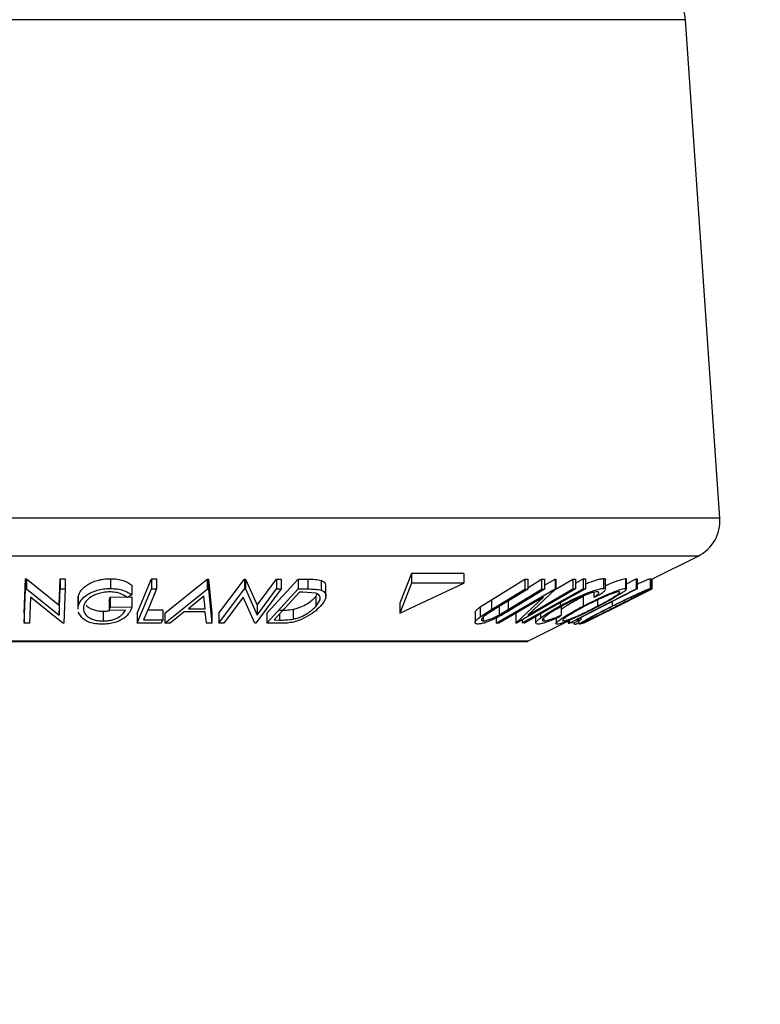
# Model space of a CAD drawing. Extents: x 5 to 292, y 5 to 205.
# Drawn here: x 51 to 60, y 143 to 156 of the extents above; entities that cross this region are included whole.
import ezdxf

# ---------------------------------------------------------------- set-up
doc = ezdxf.new("R2010")
doc.units = 0
doc.layers.get('0').update_dxf_attribs({"linetype": 'CONTINUOUS'})
doc.styles.add('SLDTEXTSTYLE0', font='TXT', dxfattribs={"width": 0.75})
doc.dimstyles.new('SLDDIMSTYLE0', dxfattribs={"dimtxt": 3.5, "dimasz": 3, "dimexe": 0, "dimexo": 0.0625, "dimgap": 0.875, "dimtad": 1, "dimlfac": 4, "dimrnd": 1e-09, "dimzin": 12, "dimtxsty": 'SLDTEXTSTYLE0', "dimsah": 1, "dimcen": 0.09, "dimazin": 3, "dimtfac": 1, "dimtofl": 0, "dimtmove": 0, "dimatfit": 3, "dimtolj": 1, "dimtzin": 12})

# ---------------------------------------------------------------- blocks, each defined once
blk = doc.blocks.new('_D')
at = {"color": 7, "linetype": 'CONTINUOUS'}
for p, q in [((32.183, 162.923), (32.183, 130.811)), ((107.183, 162.923), (107.183, 130.811)), ((32.183, 131.811), (107.183, 131.811))]:
    blk.add_line(p, q, dxfattribs=at)
for points in [[(32.183, 131.811), (35.183, 131.361), (35.183, 132.261)], [(107.183, 131.811), (104.183, 132.261), (104.183, 131.361)]]:
    blk.add_solid(points, dxfattribs=at)
at = {"color": 7, "linetype": 'CONTINUOUS', "insert": (65.804, 136.322), "char_height": 3.5, "attachment_point": 1, "style": 'SLDTEXTSTYLE0'}
blk.add_mtext('300', dxfattribs=at)

msp = doc.modelspace()

# ---------------------------------------------------------------- linework, layer by layer
at = {"color": 7, "linetype": 'CONTINUOUS'}
for p, q in [((50.9332, 155.8408), (42.643, 155.8408)), ((59.2233, 155.8408), (50.9332, 155.8408)), ((59.6602, 149.5054), (59.2233, 155.8408)), ((50.9332, 149.5054), (42.2061, 149.5054)), ((59.6602, 149.5054), (50.9332, 149.5054)), ((50.9332, 149.0237), (42.4813, 149.0237)), ((59.385, 149.0237), (50.9332, 149.0237)), ((58.7954, 148.729), (59.385, 149.0237)), ((50.8192, 148.2962), (50.836, 148.7332)), ((50.836, 148.7332), (50.8499, 148.7329)), ((50.836, 148.7332), (50.836, 148.6082)), ((50.8499, 148.7329), (51.2653, 148.3978)), ((50.8499, 148.7329), (50.8499, 148.6079)), ((51.2653, 148.3978), (51.2781, 148.7324)), ((51.2781, 148.7324), (51.3416, 148.7333)), ((51.2781, 148.7324), (51.2781, 148.6074)), ((51.3416, 148.7333), (51.3416, 148.6083)), ((51.9146, 148.7359), (51.9146, 148.6109)), ((52.257, 148.2968), (52.4383, 148.7331)), ((52.4383, 148.7331), (52.5018, 148.7328)), ((52.4383, 148.7331), (52.4383, 148.6081)), ((52.5018, 148.7328), (52.5018, 148.6078)), ((52.607, 148.2973), (53.1459, 148.7291)), ((53.1459, 148.7291), (53.161, 148.7291)), ((53.1459, 148.7291), (53.1459, 148.6041)), ((53.161, 148.7291), (53.2045, 148.2973)), ((53.161, 148.7291), (53.161, 148.6041)), ((53.2941, 148.2962), (53.6176, 148.7315)), ((53.6176, 148.7315), (53.6305, 148.7312)), ((53.6176, 148.7315), (53.6176, 148.6065)), ((53.6305, 148.7312), (53.7801, 148.3972)), ((53.6305, 148.7312), (53.6305, 148.6062)), ((53.7801, 148.3972), (54.0276, 148.7305)), ((53.9052, 148.2962), (54.3034, 148.7316)), ((54.0276, 148.7305), (54.0865, 148.7314)), ((54.0276, 148.7305), (54.0276, 148.6055)), ((54.0865, 148.7314), (54.0865, 148.6064)), ((54.3034, 148.7316), (54.4224, 148.73)), ((54.3034, 148.7316), (54.3034, 148.6066)), ((54.4224, 148.73), (54.4224, 148.605)), ((54.595, 148.7141), (54.595, 148.5891)), ((55.7438, 148.8037), (55.5934, 148.4228)), ((56.4072, 148.8037), (55.7438, 148.8037)), ((55.7438, 148.8037), (55.7438, 148.6787)), ((56.4072, 148.8037), (56.4072, 148.6787)), ((56.7564, 148.468), (57.1809, 148.7295)), ((57.1809, 148.7295), (57.2187, 148.7287)), ((57.1809, 148.7295), (57.1809, 148.6045)), ((57.2187, 148.7287), (57.2187, 148.6037)), ((57.2187, 148.6206), (57.394, 148.7286)), ((57.394, 148.7286), (57.4319, 148.7294)), ((57.394, 148.7286), (57.394, 148.6036)), ((57.4319, 148.6526), (57.567, 148.7311)), ((57.4319, 148.7294), (57.4319, 148.6044)), ((57.5666, 148.5987), (57.793, 148.7303)), ((57.567, 148.7311), (57.5742, 148.7309)), ((57.567, 148.7311), (57.567, 148.6061)), ((57.5742, 148.7309), (57.5742, 148.6059)), ((57.793, 148.7303), (57.8254, 148.7312)), ((57.793, 148.7303), (57.793, 148.6053)), ((57.8254, 148.6783), (57.9231, 148.7332)), ((57.8254, 148.7312), (57.8254, 148.6062)), ((57.9231, 148.7332), (57.9525, 148.7331)), ((57.9231, 148.7332), (57.9231, 148.6082)), ((57.9525, 148.7331), (57.9525, 148.6081)), ((58.1832, 148.7379), (58.1832, 148.6129)), ((58.2083, 148.6004), (58.2083, 148.7254)), ((58.4604, 148.7371), (58.4604, 148.6121)), ((58.4727, 148.6694), (58.5964, 148.7327)), ((58.4727, 148.6049), (58.4727, 148.7299)), ((58.5964, 148.7327), (58.6101, 148.7323)), ((58.5964, 148.7327), (58.5964, 148.6077)), ((58.6101, 148.7323), (58.6101, 148.6073)), ((58.7793, 148.7378), (58.7793, 148.6128)), ((58.78, 148.6112), (58.78, 148.7362)), ((58.7954, 148.7303), (58.7954, 148.6053)), ((50.8192, 148.1712), (50.836, 148.6082)), ((50.836, 148.6082), (50.8499, 148.6079)), ((50.8499, 148.6079), (51.2653, 148.2728)), ((51.2653, 148.2728), (51.2781, 148.6074)), ((51.2781, 148.6074), (51.3416, 148.6083)), ((51.3416, 148.6083), (51.3248, 148.1714)), ((52.1882, 148.6554), (52.1882, 148.5304)), ((52.257, 148.1718), (52.4383, 148.6081)), ((52.4383, 148.6081), (52.5018, 148.6078)), ((52.607, 148.1723), (53.1459, 148.6041)), ((53.1459, 148.6041), (53.161, 148.6041)), ((53.161, 148.6041), (53.2045, 148.1723)), ((53.2941, 148.1712), (53.6176, 148.6065)), ((53.6176, 148.6065), (53.6305, 148.6062)), ((53.6305, 148.6062), (53.7801, 148.2722)), ((54.0865, 148.6064), (53.763, 148.1711)), ((53.7801, 148.2722), (54.0276, 148.6055)), ((53.9052, 148.1712), (54.3034, 148.6066)), ((54.3197, 148.5633), (53.9977, 148.2113)), ((54.0276, 148.6055), (54.0865, 148.6064)), ((54.3034, 148.6066), (54.4224, 148.605)), ((54.3603, 148.5629), (54.3197, 148.5633)), ((54.5263, 148.5498), (54.3603, 148.5629)), ((54.655, 148.5155), (54.655, 148.6405)), ((55.7438, 148.6787), (55.5934, 148.2978)), ((55.5934, 148.2978), (56.4072, 148.6787)), ((56.4072, 148.6787), (55.7438, 148.6787)), ((56.7564, 148.343), (57.1809, 148.6045)), ((57.2187, 148.6037), (56.7943, 148.3421)), ((56.8186, 148.1712), (57.567, 148.6061)), ((56.9695, 148.3421), (57.394, 148.6036)), ((57.4319, 148.6044), (57.0075, 148.3429)), ((57.8254, 148.6062), (57.077, 148.1713)), ((57.1809, 148.6045), (57.2187, 148.6037)), ((57.5742, 148.6059), (57.2201, 148.2723)), ((57.2201, 148.2723), (57.793, 148.6053)), ((57.394, 148.6036), (57.4319, 148.6044)), ((57.567, 148.6061), (57.5742, 148.6059)), ((57.7445, 148.1719), (58.5964, 148.6077)), ((57.793, 148.6053), (57.8254, 148.6062)), ((57.9231, 148.6082), (57.9525, 148.6081)), ((58.059, 148.5619), (58.059, 148.4974)), ((58.3746, 148.3935), (58.7954, 148.6053)), ((58.7952, 148.6044), (58.507, 148.4598)), ((58.5964, 148.6077), (58.6101, 148.6073)), ((58.7954, 148.6053), (58.7952, 148.6044)), ((50.8984, 148.5005), (50.8856, 148.1702)), ((51.3104, 148.1711), (50.8984, 148.5005)), ((51.5013, 148.4725), (51.5013, 148.3475)), ((51.5062, 148.4725), (51.5062, 148.5128)), ((51.5062, 148.5128), (51.5062, 148.3878)), ((51.9013, 148.458), (51.9115, 148.4998)), ((51.9013, 148.458), (51.9013, 148.333)), ((51.9115, 148.4998), (52.1884, 148.5035)), ((51.9115, 148.4998), (51.9115, 148.3748)), ((52.1882, 148.5304), (52.1306, 148.4977)), ((52.1884, 148.5035), (52.1884, 148.3785)), ((53.1012, 148.5117), (52.9056, 148.3544)), ((53.1177, 148.3545), (53.1012, 148.5117)), ((53.6004, 148.4992), (53.3559, 148.1701)), ((53.7495, 148.1709), (53.6004, 148.4992)), ((54.5241, 148.5074), (54.5446, 148.5414)), ((54.5241, 148.5074), (54.5241, 148.3824)), ((56.6154, 148.3766), (56.7564, 148.468)), ((56.7564, 148.468), (56.7564, 148.343)), ((57.4183, 148.499), (56.8527, 148.1702)), ((56.9695, 148.4671), (56.9695, 148.3421)), ((57.0696, 148.171), (57.4183, 148.499)), ((57.9225, 148.5113), (57.9225, 148.3863)), ((58.1276, 148.5246), (58.059, 148.4974)), ((58.1065, 148.4656), (58.1065, 148.3868)), ((58.2435, 148.328), (58.5071, 148.4598)), ((58.2901, 148.4436), (58.2901, 148.3867)), ((51.2653, 148.3978), (51.2653, 148.2728)), ((51.5062, 148.3475), (51.5062, 148.3878)), ((51.5501, 148.2406), (51.5063, 148.3121)), ((51.8238, 148.3225), (51.8238, 148.1975)), ((51.9013, 148.333), (51.9115, 148.3748)), ((52.1061, 148.3353), (51.9013, 148.333)), ((51.9115, 148.3748), (52.1884, 148.3785)), ((52.39, 148.3388), (52.5798, 148.3395)), ((52.5798, 148.3395), (52.5798, 148.2145)), ((52.8541, 148.3127), (52.6762, 148.1709)), ((53.1214, 148.3127), (52.8541, 148.3127)), ((52.9056, 148.3544), (53.1177, 148.3545)), ((53.1379, 148.1709), (53.1214, 148.3127)), ((53.7801, 148.3972), (53.7801, 148.2722)), ((54.2395, 148.3464), (54.2395, 148.2214)), ((55.5934, 148.4228), (55.5934, 148.2978)), ((56.5504, 148.3042), (56.5504, 148.1792)), ((56.6154, 148.3766), (56.6154, 148.2516)), ((56.6154, 148.2516), (56.7564, 148.343)), ((56.8557, 148.3993), (56.8557, 148.2743)), ((56.8557, 148.2743), (56.9695, 148.3421)), ((57.6306, 148.4273), (57.6306, 148.3909)), ((57.6444, 148.3968), (57.6444, 148.2718)), ((58.2435, 148.3281), (57.9282, 148.1711)), ((57.9285, 148.1722), (58.3746, 148.3935)), ((50.8192, 148.2962), (50.8192, 148.1712)), ((52.257, 148.2968), (52.257, 148.1718)), ((52.3379, 148.2136), (52.5798, 148.2145)), ((52.607, 148.2973), (52.607, 148.1723)), ((53.2045, 148.2973), (53.2045, 148.1723)), ((53.2941, 148.2962), (53.2941, 148.1712)), ((53.9052, 148.2962), (53.9052, 148.1712)), ((53.9977, 148.2113), (54.0641, 148.2105)), ((54.0641, 148.2839), (54.0641, 148.2105)), ((56.6544, 148.2482), (56.6544, 148.2)), ((56.8186, 148.2359), (56.8186, 148.1712)), ((57.0696, 148.296), (57.0696, 148.171)), ((57.1473, 148.2122), (57.1473, 148.1725)), ((57.2194, 147.9409), (57.7445, 148.2035)), ((57.319, 148.2524), (57.319, 148.1708)), ((57.3792, 148.2861), (57.3792, 148.2348)), ((57.4231, 148.2245), (57.4231, 148.1981)), ((57.5789, 148.2307), (57.5789, 148.1635)), ((57.6444, 148.2718), (57.617, 148.2469)), ((57.7315, 148.197), (57.7315, 148.1707)), ((57.7445, 148.2072), (57.7445, 148.1719)), ((57.8404, 148.2135), (57.8926, 148.2145)), ((57.8704, 148.2032), (57.8704, 148.1582)), ((57.8926, 148.2402), (57.8926, 148.2145)), ((50.8856, 148.1702), (50.8192, 148.1712)), ((51.3248, 148.1714), (51.3104, 148.1711)), ((52.5624, 148.1724), (52.257, 148.1718)), ((52.6762, 148.1709), (52.607, 148.1723)), ((53.2045, 148.1723), (53.1379, 148.1709)), ((53.3559, 148.1701), (53.2941, 148.1712)), ((53.763, 148.1711), (53.7495, 148.1709)), ((54.0878, 148.169), (53.9052, 148.1712)), ((56.8527, 148.1702), (56.8186, 148.1712)), ((57.077, 148.1713), (57.0696, 148.171)), ((57.1767, 148.1724), (57.1473, 148.1725)), ((57.3461, 148.157), (57.3225, 148.1621)), ((57.7315, 148.1707), (57.7479, 148.1714)), ((57.8103, 148.1725), (57.7445, 148.1719)), ((57.8105, 148.1726), (57.8105, 148.1565)), ((57.8108, 148.16), (57.8105, 148.1565)), ((57.9165, 148.1714), (57.9211, 148.1718)), ((57.9269, 148.1722), (57.9272, 148.1711)), ((57.9282, 148.1711), (57.9285, 148.1722)), ((50.9332, 147.9409), (44.647, 147.9409)), ((44.6582, 147.9383), (57.2082, 147.9383)), ((57.2194, 147.9409), (50.9332, 147.9409))]:
    msp.add_line(p, q, dxfattribs=at)
at = {"color": 7, "linetype": 'CONTINUOUS', "flags": 128}
for points in [[(52.5018, 148.6078), (52.41, 148.387), (52.3379, 148.2136)], [(57.1473, 148.1725), (57.5818, 148.4165), (57.9231, 148.6082)], [(57.9525, 148.6081), (57.518, 148.3641), (57.1767, 148.1724)], [(58.6101, 148.6073), (58.1791, 148.3868), (57.8404, 148.2135)], [(52.5798, 148.2145), (52.5701, 148.1909), (52.5624, 148.1724)], [(57.8926, 148.2145), (57.8465, 148.191), (57.8103, 148.1725)]]:
    msp.add_lwpolyline(points, dxfattribs=at)
at = {"color": 7, "linetype": 'CONTINUOUS'}
for centre, radius, start, end in [((58.5998, 155.7978), 0.625, 3.94519, 90), ((59.1614, 149.471), 0.5, 296.56505, 3.94519), ((57.2082, 147.9633), 0.025, 270, 296.56505)]:
    msp.add_arc(centre, radius, start, end, dxfattribs=at)
for points, knots in [([(51.5062, 148.5128), (51.5161, 148.5382), (51.536, 148.589), (51.6022, 148.6487), (51.6773, 148.6898), (51.7468, 148.7153), (51.8287, 148.7324), (51.886, 148.7347), (51.9146, 148.7359)], [0, 0, 0, 0, 0.2502684, 0.4992921, 0.6245116, 0.7498049, 0.8748696, 1, 1, 1, 1]), ([(51.9146, 148.7359), (51.9445, 148.7347), (52.0041, 148.7324), (52.1071, 148.7076), (52.1557, 148.6762), (52.1882, 148.6554)], [0, 0, 0, 0, 0.2502999, 0.5003609, 1, 1, 1, 1]), ([(54.4224, 148.73), (54.4545, 148.7297), (54.5184, 148.7292), (54.5695, 148.7191), (54.595, 148.7141)], [0, 0, 0, 0, 0.5022475, 1, 1, 1, 1]), ([(54.595, 148.7141), (54.6063, 148.7087), (54.6289, 148.6979), (54.6512, 148.6736), (54.651, 148.6526), (54.6508, 148.6405)], [0, 0, 0, 0, 0.2993385, 0.5966519, 1, 1, 1, 1]), ([(57.9525, 148.6692), (57.9705, 148.6765), (58.0143, 148.6943), (58.0801, 148.7172), (58.1426, 148.7341), (58.1697, 148.7366), (58.1832, 148.7379)], [0, 0, 0, 0, 0.1898608, 0.4601717, 0.7298267, 1, 1, 1, 1]), ([(58.1832, 148.7379), (58.1946, 148.7374), (58.2097, 148.7368), (58.2062, 148.7277), (58.2053, 148.7254)], [0, 0, 0, 0, 0.7531911, 1, 1, 1, 1]), ([(58.2083, 148.6487), (58.2131, 148.6508), (58.2433, 148.6648), (58.2974, 148.6867), (58.3671, 148.7135), (58.4266, 148.7325), (58.4491, 148.7356), (58.4604, 148.7371)], [0, 0, 0, 0, 0.0444731, 0.2837888, 0.5226979, 0.7614424, 1, 1, 1, 1]), ([(58.4604, 148.7371), (58.4682, 148.7367), (58.4764, 148.7362), (58.4723, 148.7302), (58.472, 148.7299)], [0, 0, 0, 0, 0.9476704, 1, 1, 1, 1]), ([(58.6101, 148.6663), (58.6254, 148.6734), (58.6635, 148.691), (58.7159, 148.7141), (58.7623, 148.7334), (58.7736, 148.7363), (58.7793, 148.7378)], [0, 0, 0, 0, 0.181618, 0.4546211, 0.727421, 1, 1, 1, 1]), ([(51.5062, 148.3878), (51.5161, 148.4132), (51.5359, 148.4638), (51.602, 148.5235), (51.6768, 148.5646), (51.7464, 148.5902), (51.8284, 148.6073), (51.8859, 148.6097), (51.9146, 148.6109)], [0, 0, 0, 0, 0.25013373, 0.49823995, 0.62366788, 0.74916426, 0.87433886, 1, 1, 1, 1]), ([(51.9061, 148.5681), (51.8831, 148.5668), (51.8373, 148.5644), (51.7726, 148.5495), (51.7157, 148.5294), (51.6532, 148.4967), (51.5991, 148.4485), (51.5822, 148.4078), (51.5736, 148.3873)], [0, 0, 0, 0, 0.1241999, 0.2486437, 0.3749622, 0.5011872, 0.749476, 1, 1, 1, 1]), ([(52.1306, 148.4977), (52.1038, 148.5151), (52.0635, 148.5413), (51.9797, 148.5633), (51.9306, 148.5665), (51.9061, 148.5681)], [0, 0, 0, 0, 0.49861261, 0.74983627, 1, 1, 1, 1]), ([(51.9146, 148.6109), (51.9445, 148.6097), (52.0041, 148.6074), (52.1071, 148.5826), (52.1557, 148.5512), (52.1882, 148.5304)], [0, 0, 0, 0, 0.25029995, 0.50036086, 1, 1, 1, 1]), ([(54.4224, 148.605), (54.4545, 148.6047), (54.5184, 148.6042), (54.5695, 148.5941), (54.595, 148.5891)], [0, 0, 0, 0, 0.50224754, 1, 1, 1, 1]), ([(54.595, 148.5891), (54.6063, 148.5837), (54.6289, 148.5731), (54.6537, 148.544), (54.6613, 148.4829), (54.6141, 148.4236), (54.5827, 148.3841)], [0, 0, 0, 0, 0.1251184, 0.2498973, 0.5002762, 1, 1, 1, 1]), ([(57.6306, 148.3909), (57.6785, 148.4161), (57.7737, 148.4663), (57.9044, 148.5255), (58.0065, 148.5663), (58.0799, 148.5922), (58.1425, 148.609), (58.1696, 148.6116), (58.1832, 148.6129)], [0, 0, 0, 0, 0.2502427, 0.4981863, 0.6235928, 0.7491848, 0.8743353, 1, 1, 1, 1]), ([(58.105, 148.5702), (58.0935, 148.5688), (58.0706, 148.5661), (58.018, 148.5509), (57.959, 148.5304), (57.8751, 148.4969), (57.7679, 148.4477), (57.6898, 148.4065), (57.6506, 148.3858)], [0, 0, 0, 0, 0.1238799, 0.2475944, 0.3732273, 0.4994616, 0.7485637, 1, 1, 1, 1]), ([(57.9225, 148.3863), (57.9714, 148.4113), (58.0688, 148.461), (58.1974, 148.5199), (58.2966, 148.5616), (58.3663, 148.5882), (58.4263, 148.6075), (58.449, 148.6106), (58.4604, 148.6121)], [0, 0, 0, 0, 0.2495343, 0.4975224, 0.6230389, 0.7484252, 0.8738849, 1, 1, 1, 1]), ([(58.3802, 148.5697), (58.3706, 148.5682), (58.3516, 148.5654), (58.302, 148.549), (58.246, 148.5277), (58.1656, 148.4939), (58.061, 148.4456), (57.9818, 148.4051), (57.9423, 148.3849)], [0, 0, 0, 0, 0.1260335, 0.2516091, 0.3761032, 0.5016129, 0.7512257, 1, 1, 1, 1]), ([(58.059, 148.4974), (58.0719, 148.5069), (58.0977, 148.5259), (58.1228, 148.55), (58.1272, 148.5663), (58.1124, 148.5689), (58.105, 148.5702)], [0, 0, 0, 0, 0.2493561, 0.4984322, 0.7489139, 1, 1, 1, 1]), ([(58.1065, 148.3868), (58.1445, 148.407), (58.2203, 148.4473), (58.3024, 148.4955), (58.3523, 148.5288), (58.3788, 148.5497), (58.3926, 148.5657), (58.3843, 148.5683), (58.3802, 148.5697)], [0, 0, 0, 0, 0.2498331, 0.4990019, 0.6243891, 0.7494868, 0.8750001, 1, 1, 1, 1]), ([(58.4604, 148.6121), (58.4661, 148.6108), (58.4775, 148.6081), (58.4653, 148.5906), (58.4312, 148.5641), (58.369, 148.523), (58.2679, 148.4636), (58.1736, 148.4134), (58.1262, 148.3882)], [0, 0, 0, 0, 0.1254122, 0.2499195, 0.3751591, 0.5007705, 0.7492563, 1, 1, 1, 1]), ([(58.2023, 148.5876), (58.1942, 148.5786), (58.1779, 148.5606), (58.1444, 148.5366), (58.1276, 148.5246)], [0, 0, 0, 0, 0.4989104, 1, 1, 1, 1]), ([(58.1832, 148.6129), (58.1946, 148.6124), (58.2097, 148.6118), (58.2062, 148.6027), (58.2053, 148.6004)], [0, 0, 0, 0, 0.7531911, 1, 1, 1, 1]), ([(58.2901, 148.3867), (58.3405, 148.4117), (58.4408, 148.4616), (58.5652, 148.5208), (58.6557, 148.5624), (58.7156, 148.589), (58.7621, 148.6083), (58.7736, 148.6113), (58.7793, 148.6128)], [0, 0, 0, 0, 0.2497496, 0.4979008, 0.623505, 0.7488726, 0.8742027, 1, 1, 1, 1]), ([(58.6951, 148.5704), (58.69, 148.5689), (58.6799, 148.5661), (58.6409, 148.5496), (58.593, 148.5283), (58.5198, 148.4945), (58.4184, 148.446), (58.337, 148.4055), (58.2963, 148.3853)], [0, 0, 0, 0, 0.1260104, 0.2515906, 0.3761413, 0.5016526, 0.7512356, 1, 1, 1, 1]), ([(58.351, 148.3874), (58.3912, 148.4077), (58.4715, 148.4481), (58.5655, 148.4964), (58.6283, 148.5296), (58.6663, 148.5505), (58.6933, 148.5664), (58.6945, 148.5691), (58.6951, 148.5704)], [0, 0, 0, 0, 0.2499374, 0.4990521, 0.6244155, 0.7495362, 0.8750238, 1, 1, 1, 1]), ([(58.7793, 148.6128), (58.7792, 148.6115), (58.7791, 148.6089), (58.75, 148.5914), (58.7014, 148.5649), (58.6232, 148.5238), (58.5072, 148.4643), (58.4073, 148.414), (58.3571, 148.3888)], [0, 0, 0, 0, 0.1255191, 0.2500137, 0.3752703, 0.5010429, 0.7495117, 1, 1, 1, 1]), ([(54.2395, 148.3464), (54.2561, 148.3506), (54.2894, 148.3589), (54.3511, 148.3821), (54.4451, 148.4305), (54.4925, 148.4766), (54.5241, 148.5074)], [0, 0, 0, 0, 0.1260043, 0.2517316, 0.5015573, 1, 1, 1, 1]), ([(54.5241, 148.3824), (54.5501, 148.415), (54.5892, 148.4641), (54.5801, 148.5142), (54.557, 148.5376), (54.5366, 148.5457), (54.5263, 148.5498)], [0, 0, 0, 0, 0.4989354, 0.7489191, 0.8746962, 1, 1, 1, 1]), ([(57.6444, 148.348), (57.6525, 148.3538), (57.69, 148.3804), (57.7832, 148.4365), (57.8761, 148.4864), (57.9225, 148.5113)], [0, 0, 0, 0, 0.1215204, 0.5614509, 1, 1, 1, 1]), ([(51.5736, 148.3873), (51.5722, 148.3661), (51.5692, 148.3239), (51.5997, 148.2731), (51.6465, 148.2381), (51.6952, 148.2168), (51.7546, 148.2013), (51.8008, 148.1988), (51.8238, 148.1975)], [0, 0, 0, 0, 0.2504976, 0.4989144, 0.6247168, 0.7505791, 0.8751799, 1, 1, 1, 1]), ([(51.6067, 148.4002), (51.6086, 148.3968), (51.616, 148.3832), (51.6474, 148.3634), (51.6947, 148.3418), (51.7545, 148.3263), (51.8008, 148.3238), (51.8238, 148.3225)], [0, 0, 0, 0, 0.0787284, 0.3093131, 0.5399624, 0.770413, 1, 1, 1, 1]), ([(52.1884, 148.3785), (52.1799, 148.354), (52.1629, 148.3052), (52.1069, 148.2454), (52.0387, 148.2032), (51.9734, 148.1766), (51.8943, 148.16), (51.8394, 148.1575), (51.8119, 148.1563)], [0, 0, 0, 0, 0.2507762, 0.4991971, 0.6245174, 0.7495512, 0.8743325, 1, 1, 1, 1]), ([(51.8238, 148.1975), (51.8419, 148.1981), (51.8781, 148.1994), (51.9306, 148.2093), (51.977, 148.2246), (52.0294, 148.2497), (52.0785, 148.2872), (52.0969, 148.3192), (52.1061, 148.3353)], [0, 0, 0, 0, 0.1253285, 0.2501708, 0.3752249, 0.5004986, 0.7496901, 1, 1, 1, 1]), ([(51.8238, 148.3225), (51.8421, 148.3229), (51.8705, 148.3235), (51.8973, 148.3291), (51.9069, 148.331)], [0, 0, 0, 0, 0.64112848, 1, 1, 1, 1]), ([(54.0641, 148.3355), (54.0922, 148.3353), (54.1482, 148.3349), (54.2091, 148.3426), (54.2395, 148.3464)], [0, 0, 0, 0, 0.50197147, 1, 1, 1, 1]), ([(54.5827, 148.3841), (54.5578, 148.3594), (54.508, 148.3103), (54.4147, 148.2504), (54.3243, 148.208), (54.2452, 148.1827), (54.1632, 148.1705), (54.1131, 148.1695), (54.0878, 148.169)], [0, 0, 0, 0, 0.2500469, 0.4985592, 0.6245441, 0.7488971, 0.8735215, 1, 1, 1, 1]), ([(54.2395, 148.2214), (54.2561, 148.2256), (54.2894, 148.2339), (54.3511, 148.2571), (54.4451, 148.3055), (54.4925, 148.3516), (54.5241, 148.3824)], [0, 0, 0, 0, 0.1260043, 0.2517316, 0.5015573, 1, 1, 1, 1]), ([(56.5539, 148.3042), (56.5531, 148.3068), (56.5499, 148.3162), (56.5726, 148.3423), (56.6011, 148.3651), (56.6154, 148.3766)], [0, 0, 0, 0, 0.1622877, 0.5807264, 1, 1, 1, 1]), ([(57.0075, 148.3429), (56.945, 148.3044), (56.8669, 148.2563), (56.7517, 148.2038), (56.6924, 148.1805), (56.6333, 148.1628), (56.6042, 148.1601), (56.5897, 148.1588)], [0, 0, 0, 0, 0.498787, 0.6243182, 0.7496135, 0.8743805, 1, 1, 1, 1]), ([(56.7943, 148.3421), (56.793, 148.3413), (56.7773, 148.3316), (56.7459, 148.3123), (56.717, 148.2938), (56.7019, 148.2842)], [0, 0, 0, 0, 0.0427561, 0.5000985, 1, 1, 1, 1]), ([(57.3792, 148.2348), (57.4143, 148.2598), (57.4845, 148.3097), (57.5819, 148.3638), (57.6306, 148.3909)], [0, 0, 0, 0, 0.4995871, 1, 1, 1, 1]), ([(57.6506, 148.3858), (57.6134, 148.3649), (57.5392, 148.3233), (57.4646, 148.2732), (57.4221, 148.2382), (57.4021, 148.2159), (57.4011, 148.2012), (57.4158, 148.1991), (57.4231, 148.1981)], [0, 0, 0, 0, 0.2500373, 0.4978781, 0.623252, 0.7488875, 0.8742142, 1, 1, 1, 1]), ([(57.5907, 148.1563), (57.5851, 148.1578), (57.5739, 148.1607), (57.5872, 148.18), (57.6215, 148.2078), (57.683, 148.2506), (57.7821, 148.3111), (57.8756, 148.3612), (57.9225, 148.3863)], [0, 0, 0, 0, 0.1254441, 0.2502341, 0.3756306, 0.5010887, 0.7494995, 1, 1, 1, 1]), ([(58.1262, 148.3882), (58.077, 148.3629), (57.979, 148.3126), (57.8256, 148.2401), (57.7019, 148.1872), (57.6239, 148.1608), (57.6017, 148.1578), (57.5907, 148.1563)], [0, 0, 0, 0, 0.2507452, 0.4993416, 0.7495585, 0.8746023, 1, 1, 1, 1]), ([(57.9423, 148.3849), (57.9043, 148.3646), (57.8287, 148.3241), (57.7327, 148.2659), (57.6738, 148.2236), (57.6577, 148.2023), (57.6664, 148.1998), (57.6707, 148.1985)], [0, 0, 0, 0, 0.2506879, 0.4998919, 0.7496678, 0.8747604, 1, 1, 1, 1]), ([(57.6707, 148.1985), (57.6802, 148.2), (57.6991, 148.2028), (57.7479, 148.2196), (57.8033, 148.2414), (57.8833, 148.2762), (57.9878, 148.3258), (58.067, 148.3665), (58.1065, 148.3868)], [0, 0, 0, 0, 0.1260742, 0.2517358, 0.3765934, 0.5021529, 0.751563, 1, 1, 1, 1]), ([(58.3571, 148.3888), (58.3065, 148.3635), (58.2056, 148.313), (58.0581, 148.2405), (57.9473, 148.1874), (57.8877, 148.1611), (57.8766, 148.158), (57.871, 148.1565)], [0, 0, 0, 0, 0.250668, 0.4991764, 0.7492877, 0.8743351, 1, 1, 1, 1]), ([(57.871, 148.1565), (57.8712, 148.158), (57.8717, 148.1609), (57.9013, 148.18), (57.9497, 148.2078), (58.027, 148.2506), (58.1411, 148.3112), (58.2403, 148.3615), (58.2901, 148.3867)], [0, 0, 0, 0, 0.1252383, 0.2498599, 0.3751925, 0.5007777, 0.7493948, 1, 1, 1, 1]), ([(57.955, 148.1988), (57.9598, 148.2001), (57.9693, 148.2028), (58.0072, 148.2195), (58.0544, 148.2415), (58.1273, 148.2765), (58.2286, 148.3262), (58.3102, 148.367), (58.351, 148.3874)], [0, 0, 0, 0, 0.1260552, 0.2516898, 0.3763997, 0.5019505, 0.7514393, 1, 1, 1, 1]), ([(58.2963, 148.3853), (58.2561, 148.3649), (58.1759, 148.3244), (58.0658, 148.2661), (57.9897, 148.2238), (57.9558, 148.2025), (57.9553, 148.2), (57.955, 148.1988)], [0, 0, 0, 0, 0.2506833, 0.499891, 0.7496718, 0.8747482, 1, 1, 1, 1]), ([(51.8119, 148.1563), (51.7826, 148.1573), (51.724, 148.1594), (51.6478, 148.1782), (51.5889, 148.2061), (51.5631, 148.2291), (51.5501, 148.2406)], [0, 0, 0, 0, 0.2503771, 0.4999842, 0.7494278, 1, 1, 1, 1]), ([(54.0641, 148.2105), (54.0922, 148.2103), (54.1482, 148.2099), (54.2091, 148.2176), (54.2395, 148.2214)], [0, 0, 0, 0, 0.5019715, 1, 1, 1, 1]), ([(56.5897, 148.1588), (56.5824, 148.1591), (56.5678, 148.1597), (56.5504, 148.1675), (56.5483, 148.1861), (56.5716, 148.2169), (56.6008, 148.24), (56.6154, 148.2516)], [0, 0, 0, 0, 0.1252631, 0.2500782, 0.4998453, 0.7496734, 1, 1, 1, 1]), ([(56.7019, 148.2842), (56.6876, 148.2744), (56.6592, 148.2549), (56.6303, 148.2272), (56.6284, 148.2105), (56.637, 148.2013), (56.6486, 148.2004), (56.6544, 148.2)], [0, 0, 0, 0, 0.2497682, 0.4984076, 0.7479428, 0.8737176, 1, 1, 1, 1]), ([(56.6544, 148.2), (56.6608, 148.2004), (56.6735, 148.2012), (56.7069, 148.209), (56.7529, 148.2247), (56.8069, 148.2485), (56.8394, 148.2657), (56.8557, 148.2743)], [0, 0, 0, 0, 0.1253676, 0.2507686, 0.500274, 0.7495317, 1, 1, 1, 1]), ([(57.322, 148.1708), (57.3214, 148.1731), (57.3194, 148.1803), (57.3403, 148.2032), (57.3662, 148.2243), (57.3792, 148.2348)], [0, 0, 0, 0, 0.1889408, 0.593657, 1, 1, 1, 1]), ([(57.617, 148.2469), (57.5897, 148.2351), (57.5353, 148.2114), (57.4574, 148.1819), (57.3894, 148.1614), (57.3606, 148.1585), (57.3461, 148.157)], [0, 0, 0, 0, 0.2497549, 0.4986537, 0.7485875, 1, 1, 1, 1]), ([(57.4231, 148.1981), (57.4347, 148.1993), (57.4579, 148.2016), (57.5336, 148.2251), (57.6001, 148.2531), (57.6444, 148.2718)], [0, 0, 0, 0, 0.2501219, 0.5006717, 1, 1, 1, 1]), ([(57.8105, 148.1565), (57.8174, 148.1577), (57.8291, 148.1597), (57.8583, 148.1716), (57.8704, 148.1765)], [0, 0, 0, 0, 0.5851946, 1, 1, 1, 1])]:
    msp.add_open_spline(points, degree=3, knots=knots, dxfattribs=at)

# ---------------------------------------------------------------- dimensions: what is measured, and where the dimension line sits
dim = msp.add_linear_dim(base=(107.1832, 131.8107), p1=(32.1832, 163.4228), p2=(107.1832, 163.4228), dimstyle='SLDDIMSTYLE0', dxfattribs=at)
dim.commit()
dim.dimension.update_dxf_attribs({"geometry": '_D', "text_midpoint": (69.6832, 131.8107), "dimtype": 160})

doc.saveas('drawing.dxf')
